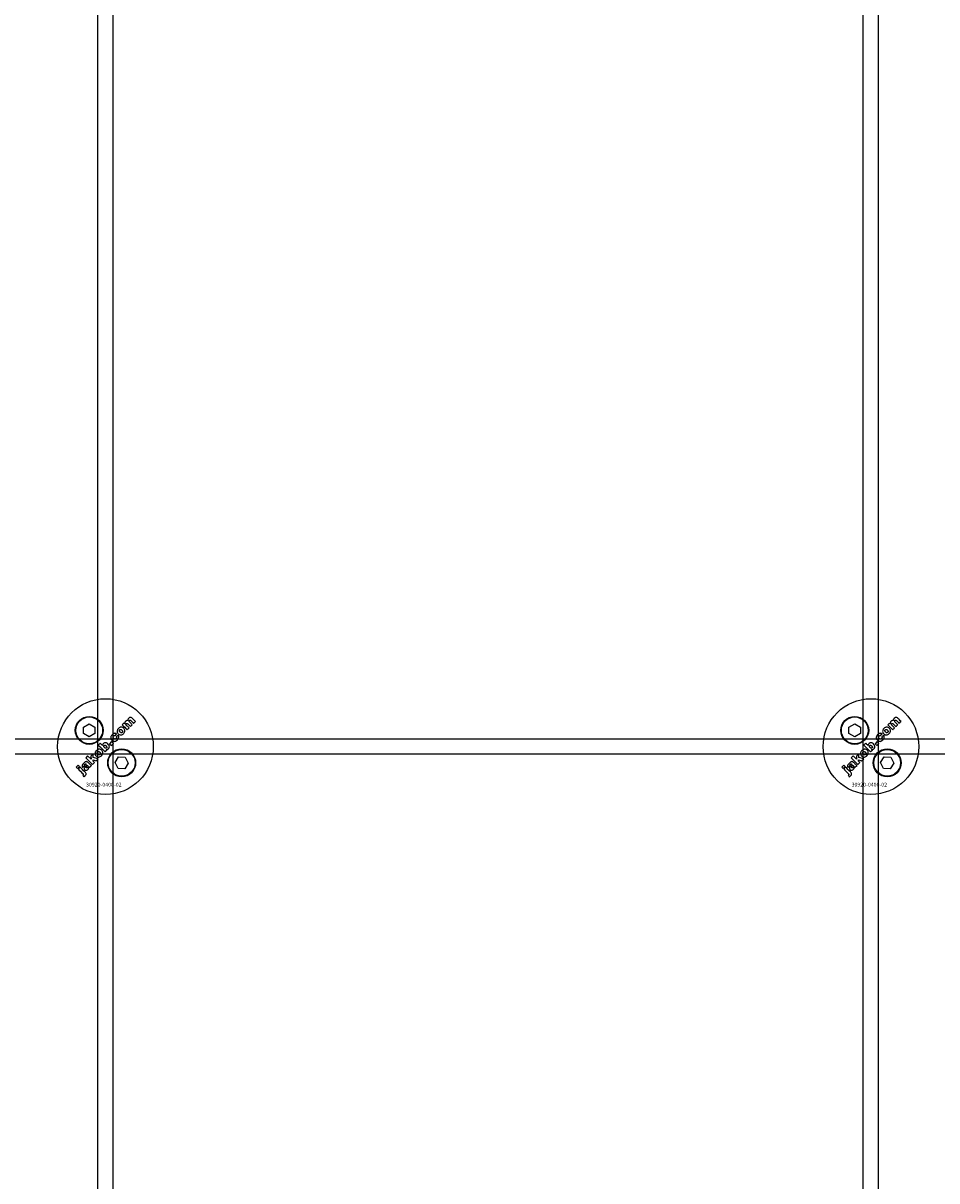
# Model space of a CAD drawing. Extents: x -31572 to 32699, y -11158 to 6100.
# Drawn here: x -2937 to -2699, y -10554 to -10251 of the extents above; entities that cross this region are included whole.
import ezdxf

# ---------------------------------------------------------------- set-up
doc = ezdxf.new("R2010")
doc.units = 0
doc.layers.add('Default', color=7, linetype='Continuous')
doc.styles.add('Notiztext (DIN)', font='isocpeur.ttf')

msp = doc.modelspace()

# ---------------------------------------------------------------- linework, layer by layer
at = {"layer": 'Default'}
for p, q in [((-2917.77, -10819.11), (-2917.77, -7784.11)), ((-2913.77, -10819.11), (-2913.77, -7784.11)), ((-2717.77, -10819.11), (-2717.77, -7784.11)), ((-2713.77, -10819.11), (-2713.77, -7784.11))]:
    msp.add_line(p, q, dxfattribs=at)
for points in [[(-2921.51, -10435), (-2920.01, -10434.14), (-2918.51, -10435), (-2918.51, -10436.73), (-2920.01, -10437.6), (-2921.51, -10436.73)], [(-2721.51, -10435), (-2720.01, -10434.14), (-2718.51, -10435), (-2718.51, -10436.73), (-2720.01, -10437.6), (-2721.51, -10436.73)], [(-3365.77, -10438.11), (-2465.77, -10438.11), (-2465.77, -10442.11), (-3365.77, -10442.11)], [(-2914.18, -10438.82), (-2914.71, -10439.35), (-2914.21, -10439.84), (-2913.69, -10439.32)], [(-2714.18, -10438.82), (-2714.71, -10439.35), (-2714.21, -10439.84), (-2713.69, -10439.32)], [(-2918.98, -10442.94), (-2918.97, -10442.04), (-2919.58, -10442.64), (-2919.52, -10443.43), (-2920.43, -10442.52), (-2920.93, -10443.02), (-2919.16, -10444.79), (-2918.66, -10444.29), (-2918.99, -10443.95), (-2918.99, -10443.59), (-2918.22, -10443.84), (-2917.66, -10443.29)], [(-2912.32, -10442.81), (-2910.59, -10442.9), (-2909.8, -10444.44), (-2910.74, -10445.89), (-2912.47, -10445.81), (-2913.26, -10444.27)], [(-2718.98, -10442.94), (-2718.97, -10442.04), (-2719.58, -10442.64), (-2719.52, -10443.43), (-2720.43, -10442.52), (-2720.93, -10443.02), (-2719.16, -10444.79), (-2718.66, -10444.29), (-2718.99, -10443.95), (-2718.99, -10443.59), (-2718.22, -10443.84), (-2717.66, -10443.29)], [(-2712.32, -10442.81), (-2710.59, -10442.9), (-2709.8, -10444.44), (-2710.74, -10445.89), (-2712.47, -10445.81), (-2713.26, -10444.27)], [(-2923.04, -10445.81), (-2922.55, -10445.32), (-2922.89, -10444.98), (-2923.38, -10445.47)], [(-2723.04, -10445.81), (-2722.55, -10445.32), (-2722.89, -10444.98), (-2723.38, -10445.47)]]:
    msp.add_lwpolyline(points, close=True, dxfattribs=at)
for centre, radius in [((-2915.77, -10440.11), 12.5), ((-2715.77, -10440.11), 12.5), ((-2920.01, -10435.87), 3.65), ((-2920.01, -10435.87), 3.5), ((-2720.01, -10435.87), 3.65), ((-2720.01, -10435.87), 3.5), ((-2911.53, -10444.35), 3.65), ((-2711.53, -10444.35), 3.65), ((-2911.53, -10444.35), 3.5), ((-2711.53, -10444.35), 3.5)]:
    msp.add_circle(centre, radius, dxfattribs=at)
for points, knots in [([(-2909.42, -10433.72), (-2909.2, -10433.94), (-2908.98, -10434.17), (-2908.76, -10434.39), (-2908.92, -10434.55), (-2909.09, -10434.71), (-2909.25, -10434.88), (-2909.49, -10434.64), (-2909.72, -10434.41), (-2909.96, -10434.17), (-2909.98, -10434.15), (-2910.01, -10434.12), (-2910.05, -10434.09), (-2910.07, -10434.08), (-2910.08, -10434.07), (-2910.11, -10434.05), (-2910.14, -10434.05), (-2910.19, -10434.04), (-2910.22, -10434.04), (-2910.26, -10434.06), (-2910.28, -10434.06), (-2910.31, -10434.08), (-2910.32, -10434.09), (-2910.33, -10434.1), (-2910.36, -10434.13), (-2910.38, -10434.16), (-2910.4, -10434.22), (-2910.41, -10434.25), (-2910.41, -10434.32), (-2910.4, -10434.35), (-2910.38, -10434.42), (-2910.36, -10434.45), (-2910.31, -10434.51), (-2910.28, -10434.54), (-2910.25, -10434.57), (-2910.04, -10434.79), (-2909.82, -10435.01), (-2909.6, -10435.23), (-2909.76, -10435.39), (-2909.93, -10435.55), (-2910.09, -10435.72), (-2910.52, -10435.29), (-2910.95, -10434.86), (-2911.37, -10434.44), (-2911.22, -10434.28), (-2911.07, -10434.13), (-2910.92, -10433.98), (-2910.85, -10434.04), (-2910.79, -10434.1), (-2910.73, -10434.17), (-2910.74, -10434.05), (-2910.73, -10433.92), (-2910.69, -10433.78), (-2910.67, -10433.72), (-2910.59, -10433.6), (-2910.55, -10433.55), (-2910.5, -10433.51), (-2910.44, -10433.44), (-2910.36, -10433.38), (-2910.25, -10433.33), (-2910.19, -10433.31), (-2910.03, -10433.3), (-2909.96, -10433.31), (-2909.9, -10433.33), (-2909.9, -10433.19), (-2909.89, -10433.06), (-2909.84, -10432.92), (-2909.82, -10432.87), (-2909.75, -10432.76), (-2909.71, -10432.72), (-2909.67, -10432.67), (-2909.6, -10432.61), (-2909.53, -10432.55), (-2909.38, -10432.49), (-2909.31, -10432.47), (-2909.19, -10432.47), (-2909.13, -10432.48), (-2908.93, -10432.56), (-2908.82, -10432.64), (-2908.72, -10432.74), (-2908.46, -10433.01), (-2908.19, -10433.28), (-2907.92, -10433.55), (-2908.08, -10433.71), (-2908.25, -10433.87), (-2908.41, -10434.04), (-2908.65, -10433.79), (-2908.9, -10433.55), (-2909.14, -10433.31), (-2909.17, -10433.28), (-2909.19, -10433.26), (-2909.24, -10433.23), (-2909.25, -10433.23), (-2909.28, -10433.22), (-2909.29, -10433.21), (-2909.3, -10433.21), (-2909.34, -10433.21), (-2909.37, -10433.21), (-2909.42, -10433.22), (-2909.43, -10433.23), (-2909.47, -10433.24), (-2909.48, -10433.26), (-2909.49, -10433.27), (-2909.52, -10433.29), (-2909.54, -10433.32), (-2909.57, -10433.39), (-2909.57, -10433.42), (-2909.57, -10433.48), (-2909.56, -10433.52), (-2909.52, -10433.61), (-2909.48, -10433.67), (-2909.42, -10433.72)], [0, 0, 0, 0, 1, 1, 1, 2, 2, 2, 3, 3, 3, 3.009475, 3.009475, 3.015932, 3.015932, 3.015932, 3.02497, 3.02497, 3.031089, 3.031089, 3.034044, 3.034044, 3.037162, 3.037162, 3.037162, 3.04805, 3.04805, 3.057782, 3.057782, 3.069034, 3.069034, 3.080297, 3.080297, 3.094111, 3.094111, 3.094111, 4.094111, 4.094111, 4.094111, 5.094111, 5.094111, 5.094111, 6.094111, 6.094111, 6.094111, 7.094111, 7.094111, 7.094111, 8.094111, 8.094111, 8.094111, 8.129728, 8.129728, 8.141533, 8.141533, 8.151474, 8.151474, 8.151474, 8.179137, 8.179137, 8.188957, 8.188957, 8.196675, 8.196675, 8.196675, 8.239566, 8.239566, 8.255585, 8.255585, 8.270252, 8.270252, 8.270252, 8.298809, 8.298809, 8.320409, 8.320409, 8.333736, 8.333736, 8.351026, 8.351026, 8.351026, 9.351026, 9.351026, 9.351026, 10.351026, 10.351026, 10.351026, 11.351026, 11.351026, 11.351026, 11.361658, 11.361658, 11.366108, 11.366108, 11.370148, 11.370148, 11.370148, 11.380089, 11.380089, 11.38556, 11.38556, 11.391164, 11.391164, 11.391164, 11.402347, 11.402347, 11.411995, 11.411995, 11.422785, 11.422785, 11.44299, 11.44299, 11.44299, 11.44299]), ([(-2709.42, -10433.72), (-2709.2, -10433.94), (-2708.98, -10434.17), (-2708.76, -10434.39), (-2708.92, -10434.55), (-2709.09, -10434.71), (-2709.25, -10434.88), (-2709.49, -10434.64), (-2709.72, -10434.41), (-2709.96, -10434.17), (-2709.98, -10434.15), (-2710.01, -10434.12), (-2710.05, -10434.09), (-2710.07, -10434.08), (-2710.08, -10434.07), (-2710.11, -10434.05), (-2710.14, -10434.05), (-2710.19, -10434.04), (-2710.22, -10434.04), (-2710.26, -10434.06), (-2710.28, -10434.06), (-2710.31, -10434.08), (-2710.32, -10434.09), (-2710.33, -10434.1), (-2710.36, -10434.13), (-2710.38, -10434.16), (-2710.4, -10434.22), (-2710.41, -10434.25), (-2710.41, -10434.32), (-2710.4, -10434.35), (-2710.38, -10434.42), (-2710.36, -10434.45), (-2710.31, -10434.51), (-2710.28, -10434.54), (-2710.25, -10434.57), (-2710.04, -10434.79), (-2709.82, -10435.01), (-2709.6, -10435.23), (-2709.76, -10435.39), (-2709.93, -10435.55), (-2710.09, -10435.72), (-2710.52, -10435.29), (-2710.95, -10434.86), (-2711.37, -10434.44), (-2711.22, -10434.28), (-2711.07, -10434.13), (-2710.92, -10433.98), (-2710.85, -10434.04), (-2710.79, -10434.1), (-2710.73, -10434.17), (-2710.74, -10434.05), (-2710.73, -10433.92), (-2710.69, -10433.78), (-2710.67, -10433.72), (-2710.59, -10433.6), (-2710.55, -10433.55), (-2710.5, -10433.51), (-2710.44, -10433.44), (-2710.36, -10433.38), (-2710.25, -10433.33), (-2710.19, -10433.31), (-2710.03, -10433.3), (-2709.96, -10433.31), (-2709.9, -10433.33), (-2709.9, -10433.19), (-2709.89, -10433.06), (-2709.84, -10432.92), (-2709.82, -10432.87), (-2709.75, -10432.76), (-2709.71, -10432.72), (-2709.67, -10432.67), (-2709.6, -10432.61), (-2709.53, -10432.55), (-2709.38, -10432.49), (-2709.31, -10432.47), (-2709.19, -10432.47), (-2709.13, -10432.48), (-2708.93, -10432.56), (-2708.82, -10432.64), (-2708.72, -10432.74), (-2708.46, -10433.01), (-2708.19, -10433.28), (-2707.92, -10433.55), (-2708.08, -10433.71), (-2708.25, -10433.87), (-2708.41, -10434.04), (-2708.65, -10433.79), (-2708.9, -10433.55), (-2709.14, -10433.31), (-2709.17, -10433.28), (-2709.19, -10433.26), (-2709.24, -10433.23), (-2709.25, -10433.23), (-2709.28, -10433.22), (-2709.29, -10433.21), (-2709.3, -10433.21), (-2709.34, -10433.21), (-2709.37, -10433.21), (-2709.42, -10433.22), (-2709.43, -10433.23), (-2709.47, -10433.24), (-2709.48, -10433.26), (-2709.49, -10433.27), (-2709.52, -10433.29), (-2709.54, -10433.32), (-2709.57, -10433.39), (-2709.57, -10433.42), (-2709.57, -10433.48), (-2709.56, -10433.52), (-2709.52, -10433.61), (-2709.48, -10433.67), (-2709.42, -10433.72)], [0, 0, 0, 0, 1, 1, 1, 2, 2, 2, 3, 3, 3, 3.009475, 3.009475, 3.015932, 3.015932, 3.015932, 3.02497, 3.02497, 3.031089, 3.031089, 3.034044, 3.034044, 3.037162, 3.037162, 3.037162, 3.04805, 3.04805, 3.057782, 3.057782, 3.069034, 3.069034, 3.080297, 3.080297, 3.094111, 3.094111, 3.094111, 4.094111, 4.094111, 4.094111, 5.094111, 5.094111, 5.094111, 6.094111, 6.094111, 6.094111, 7.094111, 7.094111, 7.094111, 8.094111, 8.094111, 8.094111, 8.129728, 8.129728, 8.141533, 8.141533, 8.151474, 8.151474, 8.151474, 8.179137, 8.179137, 8.188957, 8.188957, 8.196675, 8.196675, 8.196675, 8.239566, 8.239566, 8.255585, 8.255585, 8.270252, 8.270252, 8.270252, 8.298809, 8.298809, 8.320409, 8.320409, 8.333736, 8.333736, 8.351026, 8.351026, 8.351026, 9.351026, 9.351026, 9.351026, 10.351026, 10.351026, 10.351026, 11.351026, 11.351026, 11.351026, 11.361658, 11.361658, 11.366108, 11.366108, 11.370148, 11.370148, 11.370148, 11.380089, 11.380089, 11.38556, 11.38556, 11.391164, 11.391164, 11.391164, 11.402347, 11.402347, 11.411995, 11.411995, 11.422785, 11.422785, 11.44299, 11.44299, 11.44299, 11.44299]), ([(-2913, -10438.02), (-2912.96, -10437.99), (-2912.93, -10437.94), (-2912.89, -10437.85), (-2912.88, -10437.81), (-2912.88, -10437.73), (-2912.89, -10437.7), (-2912.91, -10437.63), (-2912.92, -10437.59), (-2912.94, -10437.56), (-2912.77, -10437.42), (-2912.59, -10437.28), (-2912.42, -10437.15), (-2912.36, -10437.26), (-2912.31, -10437.37), (-2912.29, -10437.58), (-2912.28, -10437.69), (-2912.35, -10437.93), (-2912.4, -10438.02), (-2912.49, -10438.16), (-2912.56, -10438.25), (-2912.64, -10438.32), (-2912.84, -10438.53), (-2912.99, -10438.61), (-2913.22, -10438.72), (-2913.33, -10438.74), (-2913.52, -10438.74), (-2913.63, -10438.73), (-2913.8, -10438.67), (-2913.86, -10438.63), (-2913.97, -10438.55), (-2914.03, -10438.5), (-2914.09, -10438.44), (-2914.15, -10438.38), (-2914.2, -10438.32), (-2914.29, -10438.18), (-2914.33, -10438.12), (-2914.35, -10438.05), (-2914.38, -10437.95), (-2914.39, -10437.84), (-2914.38, -10437.67), (-2914.37, -10437.56), (-2914.32, -10437.45), (-2914.29, -10437.38), (-2914.25, -10437.31), (-2914.15, -10437.16), (-2914.08, -10437.09), (-2914.02, -10437.02), (-2913.89, -10436.89), (-2913.75, -10436.78), (-2913.54, -10436.68), (-2913.44, -10436.65), (-2913.23, -10436.64), (-2913.16, -10436.65), (-2913.01, -10436.69), (-2912.94, -10436.72), (-2912.87, -10436.75), (-2913, -10436.93), (-2913.13, -10437.1), (-2913.27, -10437.28), (-2913.31, -10437.25), (-2913.35, -10437.24), (-2913.42, -10437.23), (-2913.45, -10437.23), (-2913.53, -10437.25), (-2913.55, -10437.26), (-2913.61, -10437.29), (-2913.64, -10437.32), (-2913.66, -10437.34), (-2913.7, -10437.38), (-2913.73, -10437.42), (-2913.77, -10437.51), (-2913.78, -10437.55), (-2913.78, -10437.65), (-2913.77, -10437.7), (-2913.71, -10437.82), (-2913.65, -10437.9), (-2913.59, -10437.97), (-2913.53, -10438.02), (-2913.47, -10438.07), (-2913.34, -10438.13), (-2913.3, -10438.13), (-2913.22, -10438.13), (-2913.18, -10438.13), (-2913.11, -10438.1), (-2913.08, -10438.09), (-2913.04, -10438.06), (-2913.02, -10438.04), (-2913, -10438.02)], [0, 0, 0, 0, 0.016287, 0.016287, 0.029819, 0.029819, 0.040368, 0.040368, 0.052235, 0.052235, 0.052235, 1.052235, 1.052235, 1.052235, 1.089832, 1.089832, 1.114206, 1.114206, 1.135817, 1.135817, 1.177511, 1.177511, 1.177511, 1.264472, 1.264472, 1.389196, 1.389196, 1.570924, 1.570924, 1.673647, 1.673647, 1.799205, 1.799205, 1.799205, 1.824869, 1.824869, 1.84723, 1.84723, 1.84723, 1.878416, 1.878416, 1.899343, 1.899343, 1.899343, 1.923025, 1.923025, 1.95212, 1.95212, 1.95212, 2.006461, 2.006461, 2.029924, 2.029924, 2.043269, 2.043269, 2.057609, 2.057609, 2.057609, 3.057609, 3.057609, 3.057609, 3.070991, 3.070991, 3.078904, 3.078904, 3.084669, 3.084669, 3.091333, 3.091333, 3.091333, 3.106627, 3.106627, 3.120079, 3.120079, 3.136015, 3.136015, 3.164638, 3.164638, 3.164638, 3.186676, 3.186676, 3.207458, 3.207458, 3.243507, 3.243507, 3.263452, 3.263452, 3.28448, 3.28448, 3.28448, 3.28448]), ([(-2911.7, -10437.07), (-2911.82, -10437.08), (-2911.94, -10437.07), (-2912.12, -10437.01), (-2912.19, -10436.98), (-2912.32, -10436.9), (-2912.38, -10436.85), (-2912.44, -10436.79), (-2912.53, -10436.7), (-2912.61, -10436.6), (-2912.7, -10436.37), (-2912.72, -10436.26), (-2912.73, -10436.03), (-2912.71, -10435.91), (-2912.63, -10435.72), (-2912.59, -10435.65), (-2912.5, -10435.51), (-2912.44, -10435.45), (-2912.38, -10435.39), (-2912.27, -10435.28), (-2912.15, -10435.18), (-2911.94, -10435.08), (-2911.87, -10435.06), (-2911.72, -10435.03), (-2911.65, -10435.03), (-2911.58, -10435.03), (-2911.47, -10435.04), (-2911.36, -10435.06), (-2911.16, -10435.16), (-2911.06, -10435.23), (-2910.98, -10435.31), (-2910.89, -10435.41), (-2910.81, -10435.51), (-2910.71, -10435.74), (-2910.69, -10435.85), (-2910.69, -10436.05), (-2910.7, -10436.17), (-2910.82, -10436.47), (-2910.92, -10436.61), (-2911.04, -10436.73), (-2911.13, -10436.82), (-2911.23, -10436.9), (-2911.46, -10437.02), (-2911.57, -10437.06), (-2911.7, -10437.07)], [0, 0, 0, 0, 0.0365053, 0.0365053, 0.0588946, 0.0588946, 0.0826748, 0.0826748, 0.0826748, 0.1218922, 0.1218922, 0.1558986, 0.1558986, 0.1930383, 0.1930383, 0.2173182, 0.2173182, 0.2435331, 0.2435331, 0.2435331, 0.2907499, 0.2907499, 0.3131729, 0.3131729, 0.3350591, 0.3350591, 0.3350591, 0.3685371, 0.3685371, 0.4037587, 0.4037587, 0.4037587, 0.4433193, 0.4433193, 0.4773897, 0.4773897, 0.5051016, 0.5051016, 0.5371157, 0.5371157, 0.5371157, 0.5762337, 0.5762337, 0.6137867, 0.6137867, 0.6137867, 0.6137867]), ([(-2911.47, -10435.81), (-2911.52, -10435.76), (-2911.59, -10435.7), (-2911.72, -10435.64), (-2911.77, -10435.63), (-2911.84, -10435.63), (-2911.88, -10435.63), (-2911.94, -10435.65), (-2911.96, -10435.66), (-2912, -10435.69), (-2912.02, -10435.7), (-2912.04, -10435.72), (-2912.07, -10435.75), (-2912.09, -10435.79), (-2912.12, -10435.86), (-2912.13, -10435.9), (-2912.13, -10436), (-2912.12, -10436.05), (-2912.09, -10436.12), (-2912.07, -10436.16), (-2912.02, -10436.23), (-2911.98, -10436.27), (-2911.95, -10436.3), (-2911.89, -10436.36), (-2911.83, -10436.41), (-2911.7, -10436.48), (-2911.65, -10436.48), (-2911.58, -10436.49), (-2911.54, -10436.48), (-2911.47, -10436.46), (-2911.45, -10436.45), (-2911.41, -10436.43), (-2911.39, -10436.41), (-2911.37, -10436.39), (-2911.34, -10436.36), (-2911.32, -10436.33), (-2911.28, -10436.25), (-2911.28, -10436.21), (-2911.28, -10436.12), (-2911.29, -10436.07), (-2911.32, -10436), (-2911.34, -10435.96), (-2911.4, -10435.89), (-2911.43, -10435.85), (-2911.47, -10435.81)], [0, 0, 0, 0, 0.0230148, 0.0230148, 0.043748, 0.043748, 0.0745846, 0.0745846, 0.0903735, 0.0903735, 0.1066801, 0.1066801, 0.1066801, 0.1200184, 0.1200184, 0.1321665, 0.1321665, 0.1500291, 0.1500291, 0.1710674, 0.1710674, 0.1959638, 0.1959638, 0.1959638, 0.2194183, 0.2194183, 0.2410224, 0.2410224, 0.2780918, 0.2780918, 0.2987959, 0.2987959, 0.3204275, 0.3204275, 0.3204275, 0.3335327, 0.3335327, 0.3453928, 0.3453928, 0.3618798, 0.3618798, 0.3814422, 0.3814422, 0.4052466, 0.4052466, 0.4052466, 0.4052466]), ([(-2713, -10438.02), (-2712.96, -10437.99), (-2712.93, -10437.94), (-2712.89, -10437.85), (-2712.88, -10437.81), (-2712.88, -10437.73), (-2712.89, -10437.7), (-2712.91, -10437.63), (-2712.92, -10437.59), (-2712.94, -10437.56), (-2712.77, -10437.42), (-2712.59, -10437.28), (-2712.42, -10437.15), (-2712.36, -10437.26), (-2712.31, -10437.37), (-2712.29, -10437.58), (-2712.28, -10437.69), (-2712.35, -10437.93), (-2712.4, -10438.02), (-2712.49, -10438.16), (-2712.56, -10438.25), (-2712.64, -10438.32), (-2712.84, -10438.53), (-2712.99, -10438.61), (-2713.22, -10438.72), (-2713.33, -10438.74), (-2713.52, -10438.74), (-2713.63, -10438.73), (-2713.8, -10438.67), (-2713.86, -10438.63), (-2713.97, -10438.55), (-2714.03, -10438.5), (-2714.09, -10438.44), (-2714.15, -10438.38), (-2714.2, -10438.32), (-2714.29, -10438.18), (-2714.33, -10438.12), (-2714.35, -10438.05), (-2714.38, -10437.95), (-2714.39, -10437.84), (-2714.38, -10437.67), (-2714.37, -10437.56), (-2714.32, -10437.45), (-2714.29, -10437.38), (-2714.25, -10437.31), (-2714.15, -10437.16), (-2714.08, -10437.09), (-2714.02, -10437.02), (-2713.89, -10436.89), (-2713.75, -10436.78), (-2713.54, -10436.68), (-2713.44, -10436.65), (-2713.23, -10436.64), (-2713.16, -10436.65), (-2713.01, -10436.69), (-2712.94, -10436.72), (-2712.87, -10436.75), (-2713, -10436.93), (-2713.13, -10437.1), (-2713.27, -10437.28), (-2713.31, -10437.25), (-2713.35, -10437.24), (-2713.42, -10437.23), (-2713.45, -10437.23), (-2713.53, -10437.25), (-2713.55, -10437.26), (-2713.61, -10437.29), (-2713.64, -10437.32), (-2713.66, -10437.34), (-2713.7, -10437.38), (-2713.73, -10437.42), (-2713.77, -10437.51), (-2713.78, -10437.55), (-2713.78, -10437.65), (-2713.77, -10437.7), (-2713.71, -10437.82), (-2713.65, -10437.9), (-2713.59, -10437.97), (-2713.53, -10438.02), (-2713.47, -10438.07), (-2713.34, -10438.13), (-2713.3, -10438.13), (-2713.22, -10438.13), (-2713.18, -10438.13), (-2713.11, -10438.1), (-2713.08, -10438.09), (-2713.04, -10438.06), (-2713.02, -10438.04), (-2713, -10438.02)], [0, 0, 0, 0, 0.016287, 0.016287, 0.029819, 0.029819, 0.040368, 0.040368, 0.052235, 0.052235, 0.052235, 1.052235, 1.052235, 1.052235, 1.089832, 1.089832, 1.114206, 1.114206, 1.135817, 1.135817, 1.177511, 1.177511, 1.177511, 1.264472, 1.264472, 1.389196, 1.389196, 1.570924, 1.570924, 1.673647, 1.673647, 1.799205, 1.799205, 1.799205, 1.824869, 1.824869, 1.84723, 1.84723, 1.84723, 1.878416, 1.878416, 1.899343, 1.899343, 1.899343, 1.923025, 1.923025, 1.95212, 1.95212, 1.95212, 2.006461, 2.006461, 2.029924, 2.029924, 2.043269, 2.043269, 2.057609, 2.057609, 2.057609, 3.057609, 3.057609, 3.057609, 3.070991, 3.070991, 3.078904, 3.078904, 3.084669, 3.084669, 3.091333, 3.091333, 3.091333, 3.106627, 3.106627, 3.120079, 3.120079, 3.136015, 3.136015, 3.164638, 3.164638, 3.164638, 3.186676, 3.186676, 3.207458, 3.207458, 3.243507, 3.243507, 3.263452, 3.263452, 3.28448, 3.28448, 3.28448, 3.28448]), ([(-2711.7, -10437.07), (-2711.82, -10437.08), (-2711.94, -10437.07), (-2712.12, -10437.01), (-2712.19, -10436.98), (-2712.32, -10436.9), (-2712.38, -10436.85), (-2712.44, -10436.79), (-2712.53, -10436.7), (-2712.61, -10436.6), (-2712.7, -10436.37), (-2712.72, -10436.26), (-2712.73, -10436.03), (-2712.71, -10435.91), (-2712.63, -10435.72), (-2712.59, -10435.65), (-2712.5, -10435.51), (-2712.44, -10435.45), (-2712.38, -10435.39), (-2712.27, -10435.28), (-2712.15, -10435.18), (-2711.94, -10435.08), (-2711.87, -10435.06), (-2711.72, -10435.03), (-2711.65, -10435.03), (-2711.58, -10435.03), (-2711.47, -10435.04), (-2711.36, -10435.06), (-2711.16, -10435.16), (-2711.06, -10435.23), (-2710.98, -10435.31), (-2710.89, -10435.41), (-2710.81, -10435.51), (-2710.71, -10435.74), (-2710.69, -10435.85), (-2710.69, -10436.05), (-2710.7, -10436.17), (-2710.82, -10436.47), (-2710.92, -10436.61), (-2711.04, -10436.73), (-2711.13, -10436.82), (-2711.23, -10436.9), (-2711.46, -10437.02), (-2711.57, -10437.06), (-2711.7, -10437.07)], [0, 0, 0, 0, 0.0365053, 0.0365053, 0.0588946, 0.0588946, 0.0826748, 0.0826748, 0.0826748, 0.1218922, 0.1218922, 0.1558986, 0.1558986, 0.1930383, 0.1930383, 0.2173182, 0.2173182, 0.2435331, 0.2435331, 0.2435331, 0.2907499, 0.2907499, 0.3131729, 0.3131729, 0.3350591, 0.3350591, 0.3350591, 0.3685371, 0.3685371, 0.4037587, 0.4037587, 0.4037587, 0.4433193, 0.4433193, 0.4773897, 0.4773897, 0.5051016, 0.5051016, 0.5371157, 0.5371157, 0.5371157, 0.5762337, 0.5762337, 0.6137867, 0.6137867, 0.6137867, 0.6137867]), ([(-2711.47, -10435.81), (-2711.52, -10435.76), (-2711.59, -10435.7), (-2711.72, -10435.64), (-2711.77, -10435.63), (-2711.84, -10435.63), (-2711.88, -10435.63), (-2711.94, -10435.65), (-2711.96, -10435.66), (-2712, -10435.69), (-2712.02, -10435.7), (-2712.04, -10435.72), (-2712.07, -10435.75), (-2712.09, -10435.79), (-2712.12, -10435.86), (-2712.13, -10435.9), (-2712.13, -10436), (-2712.12, -10436.05), (-2712.09, -10436.12), (-2712.07, -10436.16), (-2712.02, -10436.23), (-2711.98, -10436.27), (-2711.95, -10436.3), (-2711.89, -10436.36), (-2711.83, -10436.41), (-2711.7, -10436.48), (-2711.65, -10436.48), (-2711.58, -10436.49), (-2711.54, -10436.48), (-2711.47, -10436.46), (-2711.45, -10436.45), (-2711.41, -10436.43), (-2711.39, -10436.41), (-2711.37, -10436.39), (-2711.34, -10436.36), (-2711.32, -10436.33), (-2711.28, -10436.25), (-2711.28, -10436.21), (-2711.28, -10436.12), (-2711.29, -10436.07), (-2711.32, -10436), (-2711.34, -10435.96), (-2711.4, -10435.89), (-2711.43, -10435.85), (-2711.47, -10435.81)], [0, 0, 0, 0, 0.0230148, 0.0230148, 0.043748, 0.043748, 0.0745846, 0.0745846, 0.0903735, 0.0903735, 0.1066801, 0.1066801, 0.1066801, 0.1200184, 0.1200184, 0.1321665, 0.1321665, 0.1500291, 0.1500291, 0.1710674, 0.1710674, 0.1959638, 0.1959638, 0.1959638, 0.2194183, 0.2194183, 0.2410224, 0.2410224, 0.2780918, 0.2780918, 0.2987959, 0.2987959, 0.3204275, 0.3204275, 0.3204275, 0.3335327, 0.3335327, 0.3453928, 0.3453928, 0.3618798, 0.3618798, 0.3814422, 0.3814422, 0.4052466, 0.4052466, 0.4052466, 0.4052466]), ([(-2915.11, -10439.42), (-2914.99, -10439.54), (-2914.89, -10439.68), (-2914.79, -10439.9), (-2914.75, -10440.01), (-2914.75, -10440.18), (-2914.75, -10440.28), (-2914.81, -10440.44), (-2914.84, -10440.48), (-2914.89, -10440.57), (-2914.92, -10440.61), (-2914.96, -10440.65), (-2915, -10440.69), (-2915.05, -10440.72), (-2915.15, -10440.78), (-2915.2, -10440.81), (-2915.25, -10440.83), (-2915.3, -10440.84), (-2915.35, -10440.85), (-2915.46, -10440.85), (-2915.53, -10440.85), (-2915.59, -10440.84), (-2915.53, -10440.9), (-2915.46, -10440.97), (-2915.4, -10441.03), (-2915.56, -10441.18), (-2915.71, -10441.33), (-2915.86, -10441.49), (-2916.45, -10440.9), (-2917.04, -10440.31), (-2917.63, -10439.72), (-2917.46, -10439.55), (-2917.3, -10439.39), (-2917.13, -10439.22), (-2916.93, -10439.43), (-2916.73, -10439.63), (-2916.52, -10439.84), (-2916.52, -10439.75), (-2916.51, -10439.66), (-2916.46, -10439.53), (-2916.44, -10439.48), (-2916.38, -10439.39), (-2916.34, -10439.35), (-2916.3, -10439.31), (-2916.23, -10439.24), (-2916.15, -10439.18), (-2915.98, -10439.11), (-2915.89, -10439.09), (-2915.7, -10439.09), (-2915.6, -10439.11), (-2915.44, -10439.17), (-2915.37, -10439.21), (-2915.24, -10439.3), (-2915.17, -10439.36), (-2915.11, -10439.42)], [0, 0, 0, 0, 0.050499, 0.050499, 0.073771, 0.073771, 0.080835, 0.080835, 0.083721, 0.083721, 0.086687, 0.086687, 0.086687, 0.104401, 0.104401, 0.121553, 0.121553, 0.121553, 0.136047, 0.136047, 0.154943, 0.154943, 0.154943, 1.154943, 1.154943, 1.154943, 2.154943, 2.154943, 2.154943, 3.154943, 3.154943, 3.154943, 4.154943, 4.154943, 4.154943, 5.154943, 5.154943, 5.154943, 5.181963, 5.181963, 5.197603, 5.197603, 5.214203, 5.214203, 5.214203, 5.244167, 5.244167, 5.271155, 5.271155, 5.301891, 5.301891, 5.324492, 5.324492, 5.350183, 5.350183, 5.350183, 5.350183]), ([(-2915.59, -10439.92), (-2915.64, -10439.87), (-2915.7, -10439.83), (-2915.82, -10439.76), (-2915.86, -10439.76), (-2915.92, -10439.75), (-2915.96, -10439.76), (-2916.01, -10439.77), (-2916.03, -10439.78), (-2916.06, -10439.8), (-2916.07, -10439.81), (-2916.09, -10439.83), (-2916.12, -10439.86), (-2916.14, -10439.89), (-2916.17, -10439.96), (-2916.18, -10440), (-2916.18, -10440.08), (-2916.16, -10440.13), (-2916.14, -10440.19), (-2916.12, -10440.22), (-2916.07, -10440.29), (-2916.04, -10440.32), (-2916.01, -10440.35), (-2915.96, -10440.4), (-2915.9, -10440.46), (-2915.77, -10440.52), (-2915.73, -10440.53), (-2915.67, -10440.53), (-2915.63, -10440.53), (-2915.57, -10440.51), (-2915.55, -10440.5), (-2915.52, -10440.48), (-2915.5, -10440.46), (-2915.48, -10440.45), (-2915.46, -10440.42), (-2915.44, -10440.4), (-2915.41, -10440.33), (-2915.41, -10440.3), (-2915.4, -10440.21), (-2915.42, -10440.17), (-2915.44, -10440.11), (-2915.46, -10440.08), (-2915.52, -10440), (-2915.56, -10439.96), (-2915.59, -10439.92)], [0, 0, 0, 0, 0.0206593, 0.0206593, 0.0396332, 0.0396332, 0.0692236, 0.0692236, 0.0836286, 0.0836286, 0.0982957, 0.0982957, 0.0982957, 0.1107088, 0.1107088, 0.1216953, 0.1216953, 0.1371066, 0.1371066, 0.1544068, 0.1544068, 0.1748713, 0.1748713, 0.1748713, 0.1968307, 0.1968307, 0.2174297, 0.2174297, 0.2587997, 0.2587997, 0.2819411, 0.2819411, 0.3060077, 0.3060077, 0.3060077, 0.3164304, 0.3164304, 0.3262721, 0.3262721, 0.342886, 0.342886, 0.3744207, 0.3744207, 0.4140878, 0.4140878, 0.4140878, 0.4140878]), ([(-2715.11, -10439.42), (-2714.99, -10439.54), (-2714.89, -10439.68), (-2714.79, -10439.9), (-2714.75, -10440.01), (-2714.75, -10440.18), (-2714.75, -10440.28), (-2714.81, -10440.44), (-2714.84, -10440.48), (-2714.89, -10440.57), (-2714.92, -10440.61), (-2714.96, -10440.65), (-2715, -10440.69), (-2715.05, -10440.72), (-2715.15, -10440.78), (-2715.2, -10440.81), (-2715.25, -10440.83), (-2715.3, -10440.84), (-2715.35, -10440.85), (-2715.46, -10440.85), (-2715.53, -10440.85), (-2715.59, -10440.84), (-2715.53, -10440.9), (-2715.46, -10440.97), (-2715.4, -10441.03), (-2715.56, -10441.18), (-2715.71, -10441.33), (-2715.86, -10441.49), (-2716.45, -10440.9), (-2717.04, -10440.31), (-2717.63, -10439.72), (-2717.46, -10439.55), (-2717.3, -10439.39), (-2717.13, -10439.22), (-2716.93, -10439.43), (-2716.73, -10439.63), (-2716.52, -10439.84), (-2716.52, -10439.75), (-2716.51, -10439.66), (-2716.46, -10439.53), (-2716.44, -10439.48), (-2716.38, -10439.39), (-2716.34, -10439.35), (-2716.3, -10439.31), (-2716.23, -10439.24), (-2716.15, -10439.18), (-2715.98, -10439.11), (-2715.89, -10439.09), (-2715.7, -10439.09), (-2715.6, -10439.11), (-2715.44, -10439.17), (-2715.37, -10439.21), (-2715.24, -10439.3), (-2715.17, -10439.36), (-2715.11, -10439.42)], [0, 0, 0, 0, 0.050499, 0.050499, 0.073771, 0.073771, 0.080835, 0.080835, 0.083721, 0.083721, 0.086687, 0.086687, 0.086687, 0.104401, 0.104401, 0.121553, 0.121553, 0.121553, 0.136047, 0.136047, 0.154943, 0.154943, 0.154943, 1.154943, 1.154943, 1.154943, 2.154943, 2.154943, 2.154943, 3.154943, 3.154943, 3.154943, 4.154943, 4.154943, 4.154943, 5.154943, 5.154943, 5.154943, 5.181963, 5.181963, 5.197603, 5.197603, 5.214203, 5.214203, 5.214203, 5.244167, 5.244167, 5.271155, 5.271155, 5.301891, 5.301891, 5.324492, 5.324492, 5.350183, 5.350183, 5.350183, 5.350183]), ([(-2715.59, -10439.92), (-2715.64, -10439.87), (-2715.7, -10439.83), (-2715.82, -10439.76), (-2715.86, -10439.76), (-2715.92, -10439.75), (-2715.96, -10439.76), (-2716.01, -10439.77), (-2716.03, -10439.78), (-2716.06, -10439.8), (-2716.07, -10439.81), (-2716.09, -10439.83), (-2716.12, -10439.86), (-2716.14, -10439.89), (-2716.17, -10439.96), (-2716.18, -10440), (-2716.18, -10440.08), (-2716.16, -10440.13), (-2716.14, -10440.19), (-2716.12, -10440.22), (-2716.07, -10440.29), (-2716.04, -10440.32), (-2716.01, -10440.35), (-2715.96, -10440.4), (-2715.9, -10440.46), (-2715.77, -10440.52), (-2715.73, -10440.53), (-2715.67, -10440.53), (-2715.63, -10440.53), (-2715.57, -10440.51), (-2715.55, -10440.5), (-2715.52, -10440.48), (-2715.5, -10440.46), (-2715.48, -10440.45), (-2715.46, -10440.42), (-2715.44, -10440.4), (-2715.41, -10440.33), (-2715.41, -10440.3), (-2715.4, -10440.21), (-2715.42, -10440.17), (-2715.44, -10440.11), (-2715.46, -10440.08), (-2715.52, -10440), (-2715.56, -10439.96), (-2715.59, -10439.92)], [0, 0, 0, 0, 0.0206593, 0.0206593, 0.0396332, 0.0396332, 0.0692236, 0.0692236, 0.0836286, 0.0836286, 0.0982957, 0.0982957, 0.0982957, 0.1107088, 0.1107088, 0.1216953, 0.1216953, 0.1371066, 0.1371066, 0.1544068, 0.1544068, 0.1748713, 0.1748713, 0.1748713, 0.1968307, 0.1968307, 0.2174297, 0.2174297, 0.2587997, 0.2587997, 0.2819411, 0.2819411, 0.3060077, 0.3060077, 0.3060077, 0.3164304, 0.3164304, 0.3262721, 0.3262721, 0.342886, 0.342886, 0.3744207, 0.3744207, 0.4140878, 0.4140878, 0.4140878, 0.4140878]), ([(-2917.35, -10440.8), (-2917.24, -10440.81), (-2917.13, -10440.83), (-2916.93, -10440.93), (-2916.83, -10441), (-2916.75, -10441.08), (-2916.65, -10441.18), (-2916.58, -10441.29), (-2916.48, -10441.51), (-2916.46, -10441.62), (-2916.46, -10441.82), (-2916.47, -10441.94), (-2916.59, -10442.24), (-2916.69, -10442.38), (-2916.81, -10442.49), (-2916.9, -10442.59), (-2917.01, -10442.67), (-2917.23, -10442.79), (-2917.35, -10442.83), (-2917.47, -10442.84), (-2917.59, -10442.85), (-2917.71, -10442.84), (-2917.89, -10442.78), (-2917.96, -10442.75), (-2918.09, -10442.67), (-2918.15, -10442.62), (-2918.21, -10442.56), (-2918.3, -10442.47), (-2918.38, -10442.36), (-2918.47, -10442.14), (-2918.49, -10442.03), (-2918.5, -10441.81), (-2918.48, -10441.69), (-2918.4, -10441.49), (-2918.36, -10441.42), (-2918.27, -10441.28), (-2918.21, -10441.22), (-2918.15, -10441.16), (-2918.04, -10441.05), (-2917.92, -10440.95), (-2917.71, -10440.85), (-2917.64, -10440.83), (-2917.49, -10440.8), (-2917.42, -10440.8), (-2917.35, -10440.8)], [0, 0, 0, 0, 0.033265, 0.033265, 0.0685953, 0.0685953, 0.0685953, 0.1084049, 0.1084049, 0.1425826, 0.1425826, 0.1692031, 0.1692031, 0.1993241, 0.1993241, 0.1993241, 0.238581, 0.238581, 0.2754531, 0.2754531, 0.2754531, 0.3119064, 0.3119064, 0.3342608, 0.3342608, 0.3579826, 0.3579826, 0.3579826, 0.3973987, 0.3973987, 0.4316, 0.4316, 0.4612713, 0.4612713, 0.4774887, 0.4774887, 0.495136, 0.495136, 0.495136, 0.5417104, 0.5417104, 0.5641032, 0.5641032, 0.5859923, 0.5859923, 0.5859923, 0.5859923]), ([(-2917.72, -10442.07), (-2917.66, -10442.12), (-2917.6, -10442.18), (-2917.47, -10442.25), (-2917.42, -10442.25), (-2917.35, -10442.26), (-2917.31, -10442.25), (-2917.24, -10442.23), (-2917.22, -10442.22), (-2917.18, -10442.2), (-2917.16, -10442.18), (-2917.14, -10442.16), (-2917.11, -10442.13), (-2917.09, -10442.1), (-2917.05, -10442.02), (-2917.05, -10441.98), (-2917.05, -10441.89), (-2917.06, -10441.84), (-2917.09, -10441.77), (-2917.11, -10441.73), (-2917.17, -10441.66), (-2917.2, -10441.62), (-2917.24, -10441.58), (-2917.29, -10441.52), (-2917.36, -10441.47), (-2917.49, -10441.41), (-2917.54, -10441.4), (-2917.61, -10441.4), (-2917.65, -10441.4), (-2917.71, -10441.42), (-2917.73, -10441.43), (-2917.77, -10441.46), (-2917.79, -10441.47), (-2917.81, -10441.49), (-2917.84, -10441.52), (-2917.86, -10441.56), (-2917.89, -10441.63), (-2917.9, -10441.67), (-2917.9, -10441.77), (-2917.89, -10441.82), (-2917.86, -10441.89), (-2917.84, -10441.92), (-2917.79, -10442), (-2917.75, -10442.03), (-2917.72, -10442.07)], [0, 0, 0, 0, 0.0234392, 0.0234392, 0.0450074, 0.0450074, 0.0810749, 0.0810749, 0.1012545, 0.1012545, 0.1223264, 0.1223264, 0.1223264, 0.1352465, 0.1352465, 0.1469696, 0.1469696, 0.163824, 0.163824, 0.1850058, 0.1850058, 0.2108369, 0.2108369, 0.2108369, 0.2339231, 0.2339231, 0.2545621, 0.2545621, 0.2842157, 0.2842157, 0.2993388, 0.2993388, 0.3149483, 0.3149483, 0.3149483, 0.328085, 0.328085, 0.3400692, 0.3400692, 0.3584554, 0.3584554, 0.3822106, 0.3822106, 0.410357, 0.410357, 0.410357, 0.410357]), ([(-2717.35, -10440.8), (-2717.24, -10440.81), (-2717.13, -10440.83), (-2716.93, -10440.93), (-2716.83, -10441), (-2716.75, -10441.08), (-2716.65, -10441.18), (-2716.58, -10441.29), (-2716.48, -10441.51), (-2716.46, -10441.62), (-2716.46, -10441.82), (-2716.47, -10441.94), (-2716.59, -10442.24), (-2716.69, -10442.38), (-2716.81, -10442.49), (-2716.9, -10442.59), (-2717.01, -10442.67), (-2717.23, -10442.79), (-2717.35, -10442.83), (-2717.47, -10442.84), (-2717.59, -10442.85), (-2717.71, -10442.84), (-2717.89, -10442.78), (-2717.96, -10442.75), (-2718.09, -10442.67), (-2718.15, -10442.62), (-2718.21, -10442.56), (-2718.3, -10442.47), (-2718.38, -10442.36), (-2718.47, -10442.14), (-2718.49, -10442.03), (-2718.5, -10441.81), (-2718.48, -10441.69), (-2718.4, -10441.49), (-2718.36, -10441.42), (-2718.27, -10441.28), (-2718.21, -10441.22), (-2718.15, -10441.16), (-2718.04, -10441.05), (-2717.92, -10440.95), (-2717.71, -10440.85), (-2717.64, -10440.83), (-2717.49, -10440.8), (-2717.42, -10440.8), (-2717.35, -10440.8)], [0, 0, 0, 0, 0.033265, 0.033265, 0.0685953, 0.0685953, 0.0685953, 0.1084049, 0.1084049, 0.1425826, 0.1425826, 0.1692031, 0.1692031, 0.1993241, 0.1993241, 0.1993241, 0.238581, 0.238581, 0.2754531, 0.2754531, 0.2754531, 0.3119064, 0.3119064, 0.3342608, 0.3342608, 0.3579826, 0.3579826, 0.3579826, 0.3973987, 0.3973987, 0.4316, 0.4316, 0.4612713, 0.4612713, 0.4774887, 0.4774887, 0.495136, 0.495136, 0.495136, 0.5417104, 0.5417104, 0.5641032, 0.5641032, 0.5859923, 0.5859923, 0.5859923, 0.5859923]), ([(-2717.72, -10442.07), (-2717.66, -10442.12), (-2717.6, -10442.18), (-2717.47, -10442.25), (-2717.42, -10442.25), (-2717.35, -10442.26), (-2717.31, -10442.25), (-2717.24, -10442.23), (-2717.22, -10442.22), (-2717.18, -10442.2), (-2717.16, -10442.18), (-2717.14, -10442.16), (-2717.11, -10442.13), (-2717.09, -10442.1), (-2717.05, -10442.02), (-2717.05, -10441.98), (-2717.05, -10441.89), (-2717.06, -10441.84), (-2717.09, -10441.77), (-2717.11, -10441.73), (-2717.17, -10441.66), (-2717.2, -10441.62), (-2717.24, -10441.58), (-2717.29, -10441.52), (-2717.36, -10441.47), (-2717.49, -10441.41), (-2717.54, -10441.4), (-2717.61, -10441.4), (-2717.65, -10441.4), (-2717.71, -10441.42), (-2717.73, -10441.43), (-2717.77, -10441.46), (-2717.79, -10441.47), (-2717.81, -10441.49), (-2717.84, -10441.52), (-2717.86, -10441.56), (-2717.89, -10441.63), (-2717.9, -10441.67), (-2717.9, -10441.77), (-2717.89, -10441.82), (-2717.86, -10441.89), (-2717.84, -10441.92), (-2717.79, -10442), (-2717.75, -10442.03), (-2717.72, -10442.07)], [0, 0, 0, 0, 0.0234392, 0.0234392, 0.0450074, 0.0450074, 0.0810749, 0.0810749, 0.1012545, 0.1012545, 0.1223264, 0.1223264, 0.1223264, 0.1352465, 0.1352465, 0.1469696, 0.1469696, 0.163824, 0.163824, 0.1850058, 0.1850058, 0.2108369, 0.2108369, 0.2108369, 0.2339231, 0.2339231, 0.2545621, 0.2545621, 0.2842157, 0.2842157, 0.2993388, 0.2993388, 0.3149483, 0.3149483, 0.3149483, 0.328085, 0.328085, 0.3400692, 0.3400692, 0.3584554, 0.3584554, 0.3822106, 0.3822106, 0.410357, 0.410357, 0.410357, 0.410357]), ([(-2921.43, -10448), (-2921.52, -10447.86), (-2921.61, -10447.72), (-2921.71, -10447.57), (-2921.69, -10447.56), (-2921.67, -10447.55), (-2921.64, -10447.52), (-2921.62, -10447.51), (-2921.61, -10447.5), (-2921.59, -10447.48), (-2921.58, -10447.46), (-2921.56, -10447.42), (-2921.56, -10447.4), (-2921.56, -10447.36), (-2921.56, -10447.34), (-2921.59, -10447.28), (-2921.63, -10447.22), (-2921.7, -10447.16), (-2922.1, -10446.76), (-2922.5, -10446.36), (-2922.9, -10445.96), (-2922.73, -10445.79), (-2922.57, -10445.63), (-2922.4, -10445.47), (-2921.99, -10445.88), (-2921.58, -10446.3), (-2921.16, -10446.71), (-2921.05, -10446.82), (-2920.94, -10446.94), (-2920.86, -10447.08), (-2920.83, -10447.13), (-2920.81, -10447.28), (-2920.82, -10447.35), (-2920.84, -10447.43), (-2920.86, -10447.48), (-2920.93, -10447.59), (-2920.98, -10447.64), (-2921.03, -10447.69), (-2921.08, -10447.75), (-2921.14, -10447.8), (-2921.27, -10447.9), (-2921.35, -10447.95), (-2921.43, -10448)], [0, 0, 0, 0, 1, 1, 1, 1.007322, 1.007322, 1.012087, 1.012087, 1.012087, 1.019884, 1.019884, 1.02588, 1.02588, 1.033032, 1.033032, 1.056304, 1.056304, 1.056304, 2.056304, 2.056304, 2.056304, 3.056304, 3.056304, 3.056304, 4.056304, 4.056304, 4.056304, 4.103684, 4.103684, 4.11931, 4.11931, 4.135376, 4.135376, 4.164554, 4.164554, 4.203519, 4.203519, 4.203519, 4.226162, 4.226162, 4.254494, 4.254494, 4.254494, 4.254494]), ([(-2921.27, -10444.93), (-2921.27, -10444.96), (-2921.27, -10444.98), (-2921.26, -10445.04), (-2921.24, -10445.09), (-2921.23, -10445.12), (-2921.4, -10445.26), (-2921.57, -10445.4), (-2921.74, -10445.54), (-2921.8, -10445.45), (-2921.85, -10445.36), (-2921.87, -10445.24), (-2921.87, -10445.2), (-2921.86, -10445.1), (-2921.86, -10445.05), (-2921.84, -10445), (-2921.83, -10444.94), (-2921.79, -10444.88), (-2921.73, -10444.78), (-2921.65, -10444.65), (-2921.48, -10444.49), (-2921.37, -10444.38), (-2921.24, -10444.26), (-2921.08, -10444.14), (-2921.03, -10444.1), (-2920.89, -10444.05), (-2920.84, -10444.04), (-2920.78, -10444.04), (-2920.72, -10444.03), (-2920.67, -10444.04), (-2920.55, -10444.08), (-2920.48, -10444.11), (-2920.39, -10444.17), (-2920.34, -10444.2), (-2920.3, -10444.25), (-2920.11, -10444.43), (-2919.92, -10444.62), (-2919.73, -10444.81), (-2919.68, -10444.86), (-2919.63, -10444.91), (-2919.55, -10444.96), (-2919.5, -10444.99), (-2919.4, -10445.02), (-2919.55, -10445.18), (-2919.7, -10445.33), (-2919.86, -10445.48), (-2919.9, -10445.47), (-2919.94, -10445.46), (-2920, -10445.43), (-2920.04, -10445.4), (-2920.07, -10445.38), (-2920.07, -10445.44), (-2920.07, -10445.5), (-2920.09, -10445.61), (-2920.11, -10445.66), (-2920.13, -10445.7), (-2920.15, -10445.77), (-2920.19, -10445.83), (-2920.27, -10445.95), (-2920.32, -10446), (-2920.38, -10446.06), (-2920.45, -10446.13), (-2920.54, -10446.21), (-2920.73, -10446.29), (-2920.8, -10446.3), (-2920.91, -10446.3), (-2920.97, -10446.29), (-2921.07, -10446.26), (-2921.1, -10446.24), (-2921.16, -10446.21), (-2921.18, -10446.18), (-2921.21, -10446.16), (-2921.25, -10446.11), (-2921.29, -10446.06), (-2921.35, -10445.95), (-2921.36, -10445.89), (-2921.36, -10445.83), (-2921.37, -10445.78), (-2921.36, -10445.74), (-2921.31, -10445.59), (-2921.25, -10445.48), (-2921.19, -10445.38), (-2921.06, -10445.19), (-2920.96, -10445.04), (-2920.88, -10444.9), (-2920.84, -10444.82), (-2920.79, -10444.71), (-2920.82, -10444.68), (-2920.85, -10444.66), (-2920.9, -10444.63), (-2920.92, -10444.62), (-2920.95, -10444.62), (-2920.97, -10444.62), (-2921.01, -10444.63), (-2921.04, -10444.64), (-2921.08, -10444.67), (-2921.1, -10444.69), (-2921.12, -10444.71), (-2921.16, -10444.75), (-2921.19, -10444.79), (-2921.24, -10444.86), (-2921.26, -10444.9), (-2921.27, -10444.93)], [0, 0, 0, 0, 0.006892, 0.006892, 0.019474, 0.019474, 0.019474, 1.019474, 1.019474, 1.019474, 1.052542, 1.052542, 1.063849, 1.063849, 1.073539, 1.073539, 1.073539, 1.092362, 1.092362, 1.110945, 1.110945, 1.110945, 1.156643, 1.156643, 1.170055, 1.170055, 1.180062, 1.180062, 1.180062, 1.195865, 1.195865, 1.219271, 1.219271, 1.251341, 1.251341, 1.251341, 2.251341, 2.251341, 2.251341, 2.272027, 2.272027, 2.282823, 2.282823, 2.282823, 3.282823, 3.282823, 3.282823, 3.297243, 3.297243, 3.315205, 3.315205, 3.315205, 3.332805, 3.332805, 3.348549, 3.348549, 3.348549, 3.369553, 3.369553, 3.393021, 3.393021, 3.393021, 3.425755, 3.425755, 3.456231, 3.456231, 3.503901, 3.503901, 3.528235, 3.528235, 3.553501, 3.553501, 3.553501, 3.572755, 3.572755, 3.590806, 3.590806, 3.590806, 3.60541, 3.60541, 3.638208, 3.638208, 3.638208, 3.707869, 3.707869, 3.759622, 3.759622, 3.759622, 3.770586, 3.770586, 3.776984, 3.776984, 3.781048, 3.781048, 3.78546, 3.78546, 3.791144, 3.791144, 3.791144, 3.805949, 3.805949, 3.817582, 3.817582, 3.817582, 3.817582]), ([(-2920.8, -10445.5), (-2920.8, -10445.52), (-2920.8, -10445.55), (-2920.79, -10445.58), (-2920.78, -10445.59), (-2920.77, -10445.61), (-2920.76, -10445.62), (-2920.75, -10445.63), (-2920.74, -10445.65), (-2920.72, -10445.66), (-2920.67, -10445.68), (-2920.65, -10445.68), (-2920.61, -10445.69), (-2920.59, -10445.68), (-2920.53, -10445.66), (-2920.49, -10445.63), (-2920.46, -10445.6), (-2920.42, -10445.56), (-2920.39, -10445.51), (-2920.35, -10445.41), (-2920.34, -10445.36), (-2920.33, -10445.25), (-2920.35, -10445.22), (-2920.37, -10445.16), (-2920.38, -10445.14), (-2920.42, -10445.09), (-2920.44, -10445.06), (-2920.47, -10445.03), (-2920.49, -10445.01), (-2920.52, -10444.98), (-2920.55, -10444.96), (-2920.57, -10445), (-2920.59, -10445.05), (-2920.64, -10445.14), (-2920.66, -10445.19), (-2920.69, -10445.23), (-2920.72, -10445.28), (-2920.75, -10445.34), (-2920.79, -10445.44), (-2920.8, -10445.47), (-2920.8, -10445.5)], [0, 0, 0, 0, 0.0075, 0.0075, 0.010996, 0.010996, 0.014539, 0.014539, 0.014539, 0.021958, 0.021958, 0.028453, 0.028453, 0.035285, 0.035285, 0.046056, 0.046056, 0.046056, 0.064079, 0.064079, 0.079747, 0.079747, 0.094798, 0.094798, 0.110093, 0.110093, 0.127995, 0.127995, 0.127995, 1.127995, 1.127995, 1.127995, 1.14348, 1.14348, 1.159648, 1.159648, 1.159648, 1.176976, 1.176976, 1.190938, 1.190938, 1.190938, 1.190938]), ([(-2721.43, -10448), (-2721.52, -10447.86), (-2721.61, -10447.72), (-2721.71, -10447.57), (-2721.69, -10447.56), (-2721.67, -10447.55), (-2721.64, -10447.52), (-2721.62, -10447.51), (-2721.61, -10447.5), (-2721.59, -10447.48), (-2721.58, -10447.46), (-2721.56, -10447.42), (-2721.56, -10447.4), (-2721.56, -10447.36), (-2721.56, -10447.34), (-2721.59, -10447.28), (-2721.63, -10447.22), (-2721.7, -10447.16), (-2722.1, -10446.76), (-2722.5, -10446.36), (-2722.9, -10445.96), (-2722.73, -10445.79), (-2722.57, -10445.63), (-2722.4, -10445.47), (-2721.99, -10445.88), (-2721.58, -10446.3), (-2721.16, -10446.71), (-2721.05, -10446.82), (-2720.94, -10446.94), (-2720.86, -10447.08), (-2720.83, -10447.13), (-2720.81, -10447.28), (-2720.82, -10447.35), (-2720.84, -10447.43), (-2720.86, -10447.48), (-2720.93, -10447.59), (-2720.98, -10447.64), (-2721.03, -10447.69), (-2721.08, -10447.75), (-2721.14, -10447.8), (-2721.27, -10447.9), (-2721.35, -10447.95), (-2721.43, -10448)], [0, 0, 0, 0, 1, 1, 1, 1.007322, 1.007322, 1.012087, 1.012087, 1.012087, 1.019884, 1.019884, 1.02588, 1.02588, 1.033032, 1.033032, 1.056304, 1.056304, 1.056304, 2.056304, 2.056304, 2.056304, 3.056304, 3.056304, 3.056304, 4.056304, 4.056304, 4.056304, 4.103684, 4.103684, 4.11931, 4.11931, 4.135376, 4.135376, 4.164554, 4.164554, 4.203519, 4.203519, 4.203519, 4.226162, 4.226162, 4.254494, 4.254494, 4.254494, 4.254494]), ([(-2721.27, -10444.93), (-2721.27, -10444.96), (-2721.27, -10444.98), (-2721.26, -10445.04), (-2721.24, -10445.09), (-2721.23, -10445.12), (-2721.4, -10445.26), (-2721.57, -10445.4), (-2721.74, -10445.54), (-2721.8, -10445.45), (-2721.85, -10445.36), (-2721.87, -10445.24), (-2721.87, -10445.2), (-2721.86, -10445.1), (-2721.86, -10445.05), (-2721.84, -10445), (-2721.83, -10444.94), (-2721.79, -10444.88), (-2721.73, -10444.78), (-2721.65, -10444.65), (-2721.48, -10444.49), (-2721.37, -10444.38), (-2721.24, -10444.26), (-2721.08, -10444.14), (-2721.03, -10444.1), (-2720.89, -10444.05), (-2720.84, -10444.04), (-2720.78, -10444.04), (-2720.72, -10444.03), (-2720.67, -10444.04), (-2720.55, -10444.08), (-2720.48, -10444.11), (-2720.39, -10444.17), (-2720.34, -10444.2), (-2720.3, -10444.25), (-2720.11, -10444.43), (-2719.92, -10444.62), (-2719.73, -10444.81), (-2719.68, -10444.86), (-2719.63, -10444.91), (-2719.55, -10444.96), (-2719.5, -10444.99), (-2719.4, -10445.02), (-2719.55, -10445.18), (-2719.7, -10445.33), (-2719.86, -10445.48), (-2719.9, -10445.47), (-2719.94, -10445.46), (-2720, -10445.43), (-2720.04, -10445.4), (-2720.07, -10445.38), (-2720.07, -10445.44), (-2720.07, -10445.5), (-2720.09, -10445.61), (-2720.11, -10445.66), (-2720.13, -10445.7), (-2720.15, -10445.77), (-2720.19, -10445.83), (-2720.27, -10445.95), (-2720.32, -10446), (-2720.38, -10446.06), (-2720.45, -10446.13), (-2720.54, -10446.21), (-2720.73, -10446.29), (-2720.8, -10446.3), (-2720.91, -10446.3), (-2720.97, -10446.29), (-2721.07, -10446.26), (-2721.1, -10446.24), (-2721.16, -10446.21), (-2721.18, -10446.18), (-2721.21, -10446.16), (-2721.25, -10446.11), (-2721.29, -10446.06), (-2721.35, -10445.95), (-2721.36, -10445.89), (-2721.36, -10445.83), (-2721.37, -10445.78), (-2721.36, -10445.74), (-2721.31, -10445.59), (-2721.25, -10445.48), (-2721.19, -10445.38), (-2721.06, -10445.19), (-2720.96, -10445.04), (-2720.88, -10444.9), (-2720.84, -10444.82), (-2720.79, -10444.71), (-2720.82, -10444.68), (-2720.85, -10444.66), (-2720.9, -10444.63), (-2720.92, -10444.62), (-2720.95, -10444.62), (-2720.97, -10444.62), (-2721.01, -10444.63), (-2721.04, -10444.64), (-2721.08, -10444.67), (-2721.1, -10444.69), (-2721.12, -10444.71), (-2721.16, -10444.75), (-2721.19, -10444.79), (-2721.24, -10444.86), (-2721.26, -10444.9), (-2721.27, -10444.93)], [0, 0, 0, 0, 0.006892, 0.006892, 0.019474, 0.019474, 0.019474, 1.019474, 1.019474, 1.019474, 1.052542, 1.052542, 1.063849, 1.063849, 1.073539, 1.073539, 1.073539, 1.092362, 1.092362, 1.110945, 1.110945, 1.110945, 1.156643, 1.156643, 1.170055, 1.170055, 1.180062, 1.180062, 1.180062, 1.195865, 1.195865, 1.219271, 1.219271, 1.251341, 1.251341, 1.251341, 2.251341, 2.251341, 2.251341, 2.272027, 2.272027, 2.282823, 2.282823, 2.282823, 3.282823, 3.282823, 3.282823, 3.297243, 3.297243, 3.315205, 3.315205, 3.315205, 3.332805, 3.332805, 3.348549, 3.348549, 3.348549, 3.369553, 3.369553, 3.393021, 3.393021, 3.393021, 3.425755, 3.425755, 3.456231, 3.456231, 3.503901, 3.503901, 3.528235, 3.528235, 3.553501, 3.553501, 3.553501, 3.572755, 3.572755, 3.590806, 3.590806, 3.590806, 3.60541, 3.60541, 3.638208, 3.638208, 3.638208, 3.707869, 3.707869, 3.759622, 3.759622, 3.759622, 3.770586, 3.770586, 3.776984, 3.776984, 3.781048, 3.781048, 3.78546, 3.78546, 3.791144, 3.791144, 3.791144, 3.805949, 3.805949, 3.817582, 3.817582, 3.817582, 3.817582]), ([(-2720.8, -10445.5), (-2720.8, -10445.52), (-2720.8, -10445.55), (-2720.79, -10445.58), (-2720.78, -10445.59), (-2720.77, -10445.61), (-2720.76, -10445.62), (-2720.75, -10445.63), (-2720.74, -10445.65), (-2720.72, -10445.66), (-2720.67, -10445.68), (-2720.65, -10445.68), (-2720.61, -10445.69), (-2720.59, -10445.68), (-2720.53, -10445.66), (-2720.49, -10445.63), (-2720.46, -10445.6), (-2720.42, -10445.56), (-2720.39, -10445.51), (-2720.35, -10445.41), (-2720.34, -10445.36), (-2720.33, -10445.25), (-2720.35, -10445.22), (-2720.37, -10445.16), (-2720.38, -10445.14), (-2720.42, -10445.09), (-2720.44, -10445.06), (-2720.47, -10445.03), (-2720.49, -10445.01), (-2720.52, -10444.98), (-2720.55, -10444.96), (-2720.57, -10445), (-2720.59, -10445.05), (-2720.64, -10445.14), (-2720.66, -10445.19), (-2720.69, -10445.23), (-2720.72, -10445.28), (-2720.75, -10445.34), (-2720.79, -10445.44), (-2720.8, -10445.47), (-2720.8, -10445.5)], [0, 0, 0, 0, 0.0075, 0.0075, 0.010996, 0.010996, 0.014539, 0.014539, 0.014539, 0.021958, 0.021958, 0.028453, 0.028453, 0.035285, 0.035285, 0.046056, 0.046056, 0.046056, 0.064079, 0.064079, 0.079747, 0.079747, 0.094798, 0.094798, 0.110093, 0.110093, 0.127995, 0.127995, 0.127995, 1.127995, 1.127995, 1.127995, 1.14348, 1.14348, 1.159648, 1.159648, 1.159648, 1.176976, 1.176976, 1.190938, 1.190938, 1.190938, 1.190938])]:
    msp.add_open_spline(points, degree=3, knots=knots, dxfattribs=at)

# ---------------------------------------------------------------- texts
at = {"layer": 'Default', "char_height": 1, "attachment_point": 1, "style": 'Notiztext (DIN)'}
for insert in [(-2920.84, -10449.54), (-2720.84, -10449.54)]:
    msp.add_mtext('\\fISOCPEUR|b0|i0;\\H1.0000;30920-0400-02', dxfattribs=dict(at, insert=insert))

doc.saveas('drawing.dxf')
